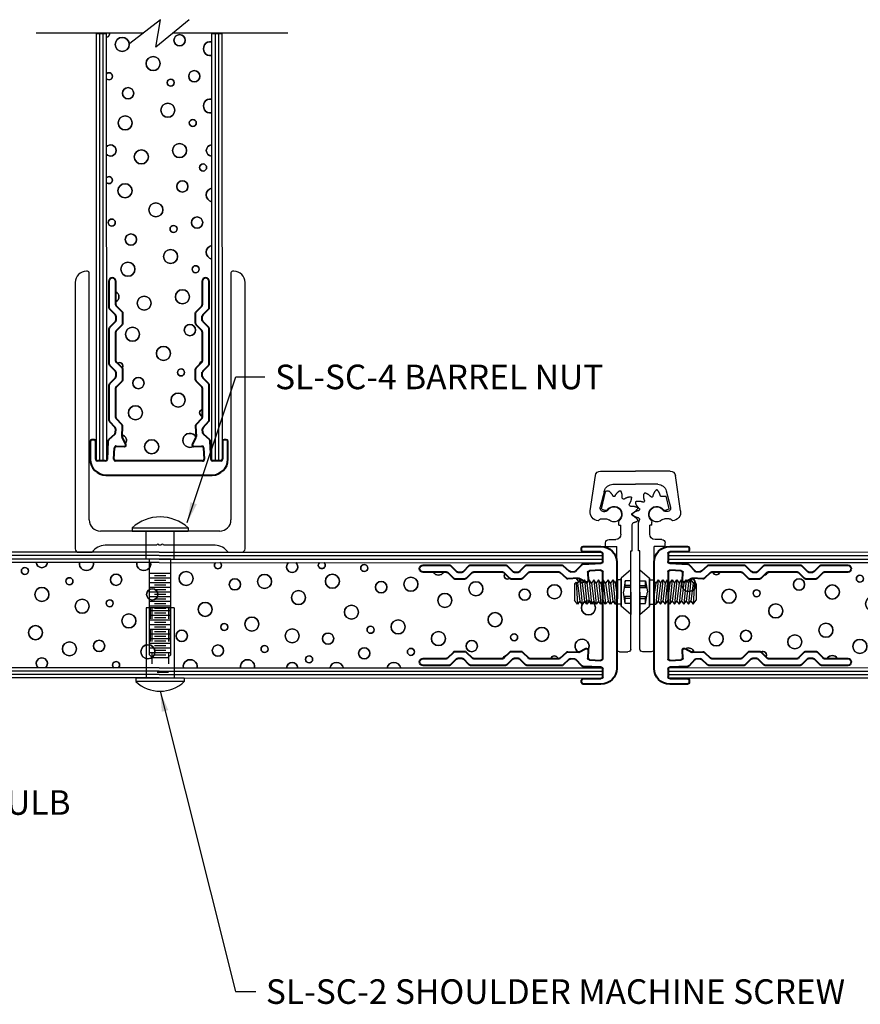
# Model space of a CAD drawing. Extents: x 335 to 437, y 122 to 188.
# Drawn here: x 394 to 401, y 134 to 143 of the extents above; entities that cross this region are included whole.
import ezdxf

# ---------------------------------------------------------------- set-up
doc = ezdxf.new("R2010")
doc.units = 0
doc.header["$MEASUREMENT"] = 0
doc.linetypes.add('DASHED', pattern=[0.2, 0.1, -0.1])
doc.layers.get('0').update_dxf_attribs({"linetype": 'CONTINUOUS'})
for name, color, linetype in [('0 [3]', 7, 'CONTINUOUS'), ('CK_LEVEL_1', 7, 'CONTINUOUS'), ('CK_LEVEL_1 [1]', 7, 'CONTINUOUS')]:
    doc.layers.add(name, color=color, linetype=linetype)
doc.layers.add('PROFILE', color=7, linetype='CONTINUOUS', lineweight=40)
doc.dimstyles.get("Standard").update_dxf_attribs({"dimtxt": 0.18, "dimasz": 0.18, "dimexe": 0.18, "dimexo": 0.0625, "dimgap": 0.09, "dimtad": 0, "dimtih": 1, "dimtoh": 1, "dimdec": 4, "dimzin": 0, "dimdsep": 46, "dimtxsty": 'Standard', "dimcen": 0.09, "dimadec": 0, "dimazin": 0, "dimtfac": 1, "dimtdec": 4, "dimtofl": 0, "dimtmove": 2, "dimatfit": 3, "dimfxl": 1, "dimtolj": 1, "dimtzin": 0, "dimarcsym": 0})

# ---------------------------------------------------------------- blocks, each defined once
blk = doc.blocks.new('TP STILE')
at = {"layer": 'PROFILE', "linetype": 'Continuous'}
for p, q in [((-1.1888, 1.1577), (-2.1338, 1.1577)), ((-2.2738, 1.0177), (-2.2738, 0.8597)), ((-2.2248, 0.8597), (-2.2248, 1.0177)), ((-2.2098, 1.0327), (-2.1398, 1.0327)), ((-2.1241, 1.0185), (-2.1164, 0.8563)), ((-2.0572, 0.9152), (-2.062, 1.017)), ((-2.0478, 1.0327), (-1.2748, 1.0327)), ((-1.2605, 1.017), (-1.2654, 0.9152)), ((-1.2062, 0.8563), (-1.1985, 1.0185)), ((-1.1828, 1.0327), (-1.1128, 1.0327)), ((-1.0978, 1.0177), (-1.0978, 0.8597)), ((-1.0488, 0.8597), (-1.0488, 1.0177)), ((-1.9715, 0.9043), (-2.0415, 0.9009)), ((-1.9886, 0.822), (-1.9575, 0.8824)), ((-1.3651, 0.8824), (-1.334, 0.822)), ((-1.2811, 0.9009), (-1.351, 0.9043)), ((-2.2588, 0.8447), (-2.2398, 0.8447)), ((-2.1115, 0.8459), (-2.0558, 0.7953)), ((-1.9859, 0.7236), (-1.9902, 0.8144)), ((-1.3323, 0.8144), (-1.3367, 0.7236)), ((-1.2668, 0.7953), (-1.2111, 0.8459)), ((-1.0828, 0.8447), (-1.0638, 0.8447)), ((-2.0529, 0.7355), (-2.1035, 0.6798)), ((-2.0509, 0.7849), (-2.049, 0.7463)), ((-2.0415, 0.6558), (-1.9898, 0.7128)), ((-1.3328, 0.7128), (-1.281, 0.6558)), ((-1.2735, 0.7463), (-1.2717, 0.7849)), ((-1.219, 0.6798), (-1.2696, 0.7355)), ((-2.1074, 0.6697), (-2.1074, 0.3572)), ((-2.0454, 0.3829), (-2.0454, 0.6457)), ((-1.2772, 0.6457), (-1.2772, 0.3829)), ((-1.2152, 0.3572), (-1.2152, 0.6697)), ((-1.9878, 0.319), (-2.041, 0.3723)), ((-1.2815, 0.3723), (-1.3348, 0.319)), ((-2.103, 0.3466), (-2.0498, 0.2934)), ((-2.0454, 0.2828), (-2.0454, 0.2441)), ((-1.9834, 0.2184), (-1.9834, 0.3084)), ((-1.3392, 0.3084), (-1.3392, 0.2184)), ((-1.2772, 0.2441), (-1.2772, 0.2828)), ((-1.2728, 0.2934), (-1.2195, 0.3466)), ((-2.0498, 0.2335), (-2.103, 0.1803)), ((-2.041, 0.1546), (-1.9878, 0.2078)), ((-1.3348, 0.2078), (-1.2815, 0.1546)), ((-1.2195, 0.1803), (-1.2728, 0.2335)), ((-2.1074, 0.1697), (-2.1074, -0.1428)), ((-2.0454, -0.1171), (-2.0454, 0.144)), ((-1.2772, 0.144), (-1.2772, -0.1171)), ((-1.2152, -0.1428), (-1.2152, 0.1697)), ((-2.103, -0.1534), (-2.0498, -0.2066)), ((-1.9878, -0.181), (-2.041, -0.1277)), ((-1.2815, -0.1277), (-1.3348, -0.181)), ((-1.2728, -0.2066), (-1.2195, -0.1534)), ((-2.0454, -0.2172), (-2.0454, -0.2559)), ((-1.9834, -0.2816), (-1.9834, -0.1916)), ((-1.3392, -0.1916), (-1.3392, -0.2816)), ((-1.2772, -0.2559), (-1.2772, -0.2172)), ((-2.1074, -0.3303), (-2.1074, -0.5645)), ((-2.0498, -0.2665), (-2.103, -0.3197)), ((-2.041, -0.3454), (-1.9878, -0.2922)), ((-1.3348, -0.2922), (-1.2815, -0.3454)), ((-1.2195, -0.3197), (-1.2728, -0.2665)), ((-1.2152, -0.5644), (-1.2152, -0.3303)), ((-2.0454, -0.5645), (-2.0454, -0.356)), ((-1.2772, -0.356), (-1.2772, -0.5644))]:
    blk.add_line(p, q, dxfattribs=at)
for centre, radius, start, end in [((-2.1338, 1.0177), 0.14, 90, 180), ((-1.1888, 1.0177), 0.14, 0, 90), ((-2.2098, 1.0177), 0.015, 90, 180), ((-2.1391, 1.0178), 0.015, 2.75, 92.75), ((-2.0471, 1.0178), 0.015, 92.75, 182.75), ((-1.2755, 1.0178), 0.015, 357.25, 87.25), ((-1.1835, 1.0178), 0.015, 87.25, 177.25), ((-1.1128, 1.0177), 0.015, 0, 90), ((-2.0422, 0.9159), 0.015, 182.75, 272.75), ((-1.9708, 0.8893), 0.015, 332.75, 92.75), ((-1.3518, 0.8893), 0.015, 87.25, 207.25), ((-1.2804, 0.9159), 0.015, 267.25, 357.25), ((-2.2588, 0.8597), 0.015, 180, 270), ((-2.2398, 0.8597), 0.015, 270, 0), ((-2.1014, 0.857), 0.015, 182.75, 227.75), ((-2.0659, 0.7842), 0.015, 2.75, 47.75), ((-1.9753, 0.8151), 0.015, 152.75, 182.75), ((-1.3473, 0.8151), 0.015, 357.25, 27.25), ((-1.2567, 0.7842), 0.015, 132.25, 177.25), ((-1.2212, 0.857), 0.015, 312.25, 357.25), ((-1.0828, 0.8597), 0.015, 180, 270), ((-1.0638, 0.8597), 0.015, 270, 360), ((-2.064, 0.7456), 0.015, 317.75, 2.75), ((-2.0009, 0.7229), 0.015, 317.75, 2.75), ((-1.3217, 0.7229), 0.015, 177.25, 222.25), ((-1.2585, 0.7456), 0.015, 177.25, 222.25), ((-2.0924, 0.6697), 0.015, 137.75, 180.00022), ((-2.0304, 0.6457), 0.015, 137.75, 180), ((-1.2922, 0.6457), 0.015, 360, 42.25), ((-1.2302, 0.6697), 0.015, 359.99978, 42.25), ((-2.0924, 0.3572), 0.015, 180.00022, 225), ((-2.0304, 0.3829), 0.015, 180, 225), ((-1.2922, 0.3829), 0.015, 315, 0), ((-1.2302, 0.3572), 0.015, 315, 359.99978), ((-2.0604, 0.2828), 0.015, 360, 45), ((-1.9984, 0.3084), 0.015, 0, 45), ((-1.3242, 0.3084), 0.015, 135, 180), ((-1.2622, 0.2828), 0.015, 135, 180), ((-2.0924, 0.1697), 0.015, 135, 180), ((-2.0604, 0.2441), 0.015, 315, 360), ((-1.9984, 0.2184), 0.015, 315, 360), ((-1.3242, 0.2184), 0.015, 180, 225), ((-1.2622, 0.2441), 0.015, 180, 225), ((-1.2302, 0.1697), 0.015, 0, 45), ((-2.0304, 0.144), 0.015, 135, 180), ((-1.2922, 0.144), 0.015, 360, 45), ((-2.0924, -0.1428), 0.015, 180, 225), ((-2.0304, -0.1171), 0.015, 180, 225), ((-1.2922, -0.1171), 0.015, 315, 0), ((-1.2302, -0.1428), 0.015, 315, 0), ((-2.0604, -0.2172), 0.015, 360, 45), ((-2.0604, -0.2559), 0.015, 315, 0), ((-1.9984, -0.1916), 0.015, 360, 45), ((-1.3242, -0.1916), 0.015, 135, 180), ((-1.2622, -0.2172), 0.015, 135, 180), ((-1.2622, -0.2559), 0.015, 180, 225), ((-2.0924, -0.3303), 0.015, 135, 180), ((-2.0304, -0.356), 0.015, 135, 180), ((-1.9984, -0.2816), 0.015, 315, 360), ((-1.3242, -0.2816), 0.015, 180, 225), ((-1.2922, -0.356), 0.015, 0, 45), ((-1.2302, -0.3303), 0.015, 0, 45), ((-2.0764, -0.5645), 0.031, 180, 360), ((-1.2462, -0.5644), 0.031, 180, 360)]:
    blk.add_arc(centre, radius, start, end, dxfattribs=at)
blk = doc.blocks.new('TP FRP SHEET')
at = {"layer": 'CK_LEVEL_1', "color": 15, "linetype": 'Continuous'}
for p, q in [((-0.4878, 4.0076), (-0.4878, 0.2072)), ((-0.4878, 4.0076), (-0.3978, 4.0076)), ((-0.4578, 4.0076), (-0.4578, 0.2072)), ((-0.4278, 4.0076), (-0.4278, 0.2072)), ((-0.3978, 4.0076), (-0.3948, 0.2072)), ((-0.4878, 0.2072), (-0.3948, 0.2072))]:
    blk.add_line(p, q, dxfattribs=at)
blk = doc.blocks.new('TP STILE COMPLETE')
at = {"layer": 'CK_LEVEL_1', "color": 4, "linetype": 'Continuous'}
for p, q in [((-4.8389, 3.0464), (-4.8389, 2.089)), ((-4.956, 1.9382), (-4.7432, 2.2121)), ((-4.956, 1.6853), (-4.7128, 1.9803)), ((-4.7128, 1.9803), (-4.956, 1.9382)), ((-4.8389, 1.8274), (-4.8389, 0.8064))]:
    blk.add_line(p, q, dxfattribs=at)
at = {"layer": 'CK_LEVEL_1', "color": 5, "linetype": 'Continuous', "extrusion": (0, 0, -1)}
for centre, radius in [((3.1512, 2.3727), 0.0312), ((4.7357, 2.2798), 0.0625), ((4.0374, 2.2536), 0.0625), ((3.4344, 2.255), 0.0625), ((2.736, 2.2288), 0.0625), ((4.3016, 2.2275), 0.05), ((3.0003, 2.2026), 0.05), ((2.1571, 2.1883), 0.0625), ((1.4588, 2.1621), 0.0625), ((3.7354, 2.1098), 0.0625), ((2.434, 2.0849), 0.0625), ((1.723, 2.1359), 0.05), ((4.5659, 2.0051), 0.0625), ((3.2645, 1.9803), 0.0625), ((1.1568, 2.0182), 0.0625), ((4.1506, 1.8743), 0.0625), ((1.9872, 1.9136), 0.0625), ((4.396, 1.8482), 0.0312), ((3.0946, 1.8233), 0.0312), ((2.8493, 1.8495), 0.0625), ((1.572, 1.7828), 0.0625), ((4.7735, 1.7697), 0.05), ((3.792, 1.7697), 0.0625), ((3.4721, 1.7449), 0.05), ((2.4907, 1.7449), 0.0625), ((1.8174, 1.7566), 0.0312), ((4.4526, 1.6389), 0.05), ((4.0374, 1.652), 0.0312), ((2.1948, 1.6782), 0.05), ((3.641, 1.5604), 0.0312), ((3.1512, 1.6141), 0.05), ((2.736, 1.6271), 0.0312)]:
    blk.add_circle(centre, radius, dxfattribs=at)
at = {"layer": 'CK_LEVEL_1', "color": 5, "linetype": 'Continuous'}
for centre, radius in [((-3.1512, 2.3727), 0.0312), ((-4.7357, 2.2798), 0.0625), ((-4.0374, 2.2536), 0.0625), ((-3.4344, 2.255), 0.0625), ((-2.736, 2.2288), 0.0625), ((-4.3016, 2.2275), 0.05), ((-3.0003, 2.2026), 0.05), ((-2.1571, 2.1883), 0.0625), ((-1.4588, 2.1621), 0.0625), ((-3.7354, 2.1098), 0.0625), ((-2.434, 2.0849), 0.0625), ((-1.723, 2.1359), 0.05), ((-4.5659, 2.0051), 0.0625), ((-3.2645, 1.9803), 0.0625), ((-1.1568, 2.0182), 0.0625), ((-4.1506, 1.8743), 0.0625), ((-1.9872, 1.9136), 0.0625), ((-4.396, 1.8482), 0.0312), ((-3.0946, 1.8233), 0.0312), ((-2.8493, 1.8495), 0.0625), ((-1.572, 1.7828), 0.0625), ((-4.7735, 1.7697), 0.05), ((-3.792, 1.7697), 0.0625), ((-3.4721, 1.7449), 0.05), ((-2.4907, 1.7449), 0.0625), ((-1.8174, 1.7566), 0.0312), ((-4.4526, 1.6389), 0.05), ((-4.0374, 1.652), 0.0312), ((-2.1948, 1.6782), 0.05), ((-3.641, 1.5604), 0.0312), ((-3.1512, 1.6141), 0.05), ((-2.736, 1.6271), 0.0312)]:
    blk.add_circle(centre, radius, dxfattribs=at)
at = {"layer": 'CK_LEVEL_1', "color": 5, "linetype": 'Continuous', "extrusion": (0, 0, -1)}
for centre, radius, start, end in [((4.8301, 2.4237), 0.0312, 181.29401, 286.31474), ((4.4526, 2.3975), 0.0312, 126.36619, 53.72422), ((3.792, 2.3844), 0.05, 131.04102, 49.0494), ((3.5287, 2.3988), 0.0312, 132.24915, 47.84127), ((2.4907, 2.3596), 0.05, 207.57467, 332.42533), ((1.874, 2.306), 0.0312, 235.64814, 34.35186), ((1.2134, 2.2929), 0.05, 236.41418, 345.799), ((1.2134, 1.6782), 0.0625, 299.49962, 209.84178), ((1.874, 1.5474), 0.05, 24.60147, 77.77602), ((1.4588, 1.5604), 0.0312, 14.33187, 165.66813), ((4.698, 1.495), 0.0625, 350.39421, 189.60579), ((4.1884, 1.495), 0.0625, 350.39421, 189.60579), ((3.792, 1.482), 0.05, 3.03852, 176.96148), ((3.3966, 1.4702), 0.0625, 13.34631, 166.65369), ((2.887, 1.4702), 0.0625, 13.34631, 166.65369)]:
    blk.add_arc(centre, radius, start, end, dxfattribs=at)
at = {"layer": 'CK_LEVEL_1', "color": 5, "linetype": 'Continuous'}
for centre, radius, start, end in [((-4.8301, 2.4237), 0.0312, 253.68526, 358.70599), ((-4.4526, 2.3975), 0.0312, 126.27578, 53.63381), ((-3.792, 2.3844), 0.05, 130.9506, 48.95898), ((-3.5287, 2.3988), 0.0312, 132.15873, 47.75085), ((-2.4907, 2.3596), 0.05, 207.57467, 332.42533), ((-1.874, 2.306), 0.0312, 145.64814, 304.35186), ((-1.2134, 2.2929), 0.05, 194.201, 303.58582), ((-1.2134, 1.6782), 0.0625, 330.15822, 240.50038), ((-1.874, 1.5474), 0.05, 102.22398, 155.39853), ((-1.4588, 1.5604), 0.0312, 14.33187, 165.66813), ((-4.698, 1.495), 0.0625, 350.39421, 189.60579), ((-4.1884, 1.495), 0.0625, 350.39421, 189.60579), ((-3.792, 1.482), 0.05, 3.03852, 176.96148), ((-3.3966, 1.4702), 0.0625, 13.34631, 166.65369), ((-2.887, 1.4702), 0.0625, 13.34631, 166.65369)]:
    blk.add_arc(centre, radius, start, end, dxfattribs=at)
at = {"color": 10, "linetype": 'Continuous', "xscale": -1}
for name, p, rotation in [('TP STILE', (-2.0629, 3.6136), 270), ('TP FRP SHEET', (-0.8268, 2.0252), 90), ('TP FRP SHEET', (-0.8268, 0.9968), 90)]:
    blk.add_blockref(name, p, dxfattribs=dict(at, rotation=rotation))
blk = doc.blocks.new('SL-SC-97')
at = {"color": 5}
for p, q in [((-0.6665, 0.4234), (-0.6665, 0.6214)), ((-0.6665, 0.6214), (-0.5815, 0.5475)), ((-0.6665, 0.4234), (-0.6665, 0.2254)), ((-0.6665, 0.2254), (-0.5815, 0.2993))]:
    blk.add_line(p, q, dxfattribs=at)
at = {"layer": '0 [3]', "color": 5, "linetype": 'Continuous'}
for p, q in [((-0.5815, 0.5314), (-0.5266, 0.5314)), ((-0.5058, 0.3154), (-0.5266, 0.5314)), ((-0.5058, 0.5036), (-0.5266, 0.5314)), ((-0.5058, 0.5036), (-0.4849, 0.5314)), ((-0.4641, 0.3154), (-0.4849, 0.5314)), ((-0.4849, 0.5314), (-0.4641, 0.5036)), ((-0.4641, 0.5036), (-0.4432, 0.5314)), ((-0.4224, 0.3154), (-0.4432, 0.5314)), ((-0.4432, 0.5314), (-0.4224, 0.5036)), ((-0.4224, 0.5036), (-0.4015, 0.5314)), ((-0.3807, 0.3154), (-0.4015, 0.5314)), ((-0.4015, 0.5314), (-0.3807, 0.5036)), ((-0.3807, 0.5036), (-0.3598, 0.5314)), ((-0.339, 0.3154), (-0.3598, 0.5314)), ((-0.3598, 0.5314), (-0.339, 0.5036)), ((-0.339, 0.5036), (-0.3181, 0.5314)), ((-0.2973, 0.3154), (-0.3181, 0.5314)), ((-0.3181, 0.5314), (-0.2973, 0.5036)), ((-0.2973, 0.5036), (-0.2764, 0.5314)), ((-0.2556, 0.3154), (-0.2764, 0.5314)), ((-0.2764, 0.5314), (-0.2556, 0.5036)), ((-0.2556, 0.5036), (-0.2347, 0.5314)), ((-0.2139, 0.3154), (-0.2347, 0.5314)), ((-0.2347, 0.5314), (-0.2139, 0.5036)), ((-0.2139, 0.5036), (-0.193, 0.5314)), ((-0.1812, 0.3353), (-0.193, 0.5314)), ((-0.193, 0.5314), (-0.1665, 0.496)), ((-0.5475, 0.3154), (-0.5475, 0.4827)), ((-0.5266, 0.3432), (-0.5475, 0.4827)), ((-0.4849, 0.3432), (-0.5058, 0.5036)), ((-0.4432, 0.3432), (-0.4641, 0.5036)), ((-0.4015, 0.3432), (-0.4224, 0.5036)), ((-0.3598, 0.3432), (-0.3807, 0.5036)), ((-0.3181, 0.3432), (-0.339, 0.5036)), ((-0.2764, 0.3432), (-0.2973, 0.5036)), ((-0.2347, 0.3432), (-0.2556, 0.5036)), ((-0.193, 0.3432), (-0.2139, 0.5036)), ((-0.1665, 0.35), (-0.1665, 0.496)), ((-0.5815, 0.3154), (-0.5475, 0.3154)), ((-0.5266, 0.3432), (-0.5475, 0.3154)), ((-0.5058, 0.3154), (-0.5266, 0.3432)), ((-0.5058, 0.3154), (-0.4849, 0.3432)), ((-0.4849, 0.3432), (-0.4641, 0.3154)), ((-0.4641, 0.3154), (-0.4432, 0.3432)), ((-0.4432, 0.3432), (-0.4224, 0.3154)), ((-0.4224, 0.3154), (-0.4015, 0.3432)), ((-0.4015, 0.3432), (-0.3807, 0.3154)), ((-0.3807, 0.3154), (-0.3598, 0.3432)), ((-0.3598, 0.3432), (-0.339, 0.3154)), ((-0.339, 0.3154), (-0.3181, 0.3432)), ((-0.3181, 0.3432), (-0.2973, 0.3154)), ((-0.2973, 0.3154), (-0.2764, 0.3432)), ((-0.2764, 0.3432), (-0.2556, 0.3154)), ((-0.2556, 0.3154), (-0.2347, 0.3432)), ((-0.2347, 0.3432), (-0.2139, 0.3154)), ((-0.2139, 0.3154), (-0.1901, 0.3471)), ((-0.1812, 0.3353), (-0.1901, 0.3471)), ((-0.1665, 0.35), (-0.1812, 0.3353))]:
    blk.add_line(p, q, dxfattribs=at)
at = {"layer": 'CK_LEVEL_1 [1]', "color": 5, "linetype": 'Continuous'}
for p, q in [((-0.6665, 0.6214), (-0.6665, 0.2254)), ((-0.5815, 0.2993), (-0.5815, 0.5475)), ((-0.5815, 0.5475), (-0.5815, 0.2993))]:
    blk.add_line(p, q, dxfattribs=at)
at = {"layer": 'CK_LEVEL_1 [1]', "color": 5, "linetype": 'DASHED'}
for p, q in [((-0.6665, 0.5234), (-0.6165, 0.5234)), ((-0.6665, 0.4809), (-0.6165, 0.4809)), ((-0.6665, 0.4788), (-0.6165, 0.4788)), ((-0.6665, 0.4634), (-0.6069, 0.4634)), ((-0.6165, 0.5234), (-0.6165, 0.4634)), ((-0.6165, 0.5234), (-0.6005, 0.4234)), ((-0.6665, 0.3834), (-0.6069, 0.3834)), ((-0.6665, 0.368), (-0.6165, 0.368)), ((-0.6665, 0.3659), (-0.6165, 0.3659)), ((-0.6165, 0.3234), (-0.6005, 0.4234)), ((-0.6165, 0.3834), (-0.6165, 0.3234)), ((-0.6665, 0.3234), (-0.6165, 0.3234))]:
    blk.add_line(p, q, dxfattribs=at)
blk = doc.blocks.new('TP HINGE')
at = {"layer": 'CK_LEVEL_1', "color": 15, "linetype": 'Continuous'}
for p, q in [((-1.8794, 2.6398), (-1.8794, 1.7273)), ((-1.8544, 2.6648), (-1.7794, 2.6648)), ((-1.7544, 2.6402), (-1.7544, 1.7673)), ((-1.7544, 1.7673), (-1.7414, 1.7673)), ((-1.7414, 1.7673), (-1.7414, 1.5324)), ((-1.9784, 1.7273), (-1.9784, 1.6963)), ((-1.9784, 1.7273), (-1.8794, 1.7273)), ((-1.9474, 1.6653), (-1.8883, 1.6653)), ((-1.8414, 1.6184), (-1.8414, 1.5393)), ((-1.8604, 1.5393), (-1.8604, 1.5116)), ((-1.8604, 1.5393), (-1.8414, 1.5393)), ((-2.0154, 1.3923), (-1.9812, 1.407)), ((-2.0154, 1.3923), (-1.9792, 1.2423))]:
    blk.add_line(p, q, dxfattribs=at)
at = {"layer": 'CK_LEVEL_1', "color": 4, "linetype": 'Continuous'}
for p, q in [((-1.6724, 2.6398), (-1.6724, 1.7673)), ((-1.5723, 2.6648), (-1.6474, 2.6648)), ((-1.5474, 2.6398), (-1.5474, 1.7273)), ((-1.6854, 1.7673), (-1.6854, 1.526)), ((-1.6724, 1.7673), (-1.6854, 1.7673)), ((-1.4484, 1.7273), (-1.5474, 1.7273)), ((-1.4794, 1.6653), (-1.5385, 1.6653)), ((-1.4484, 1.7273), (-1.4484, 1.6963)), ((-1.5854, 1.6184), (-1.5854, 1.5393)), ((-1.5664, 1.5393), (-1.5854, 1.5393)), ((-1.5664, 1.5393), (-1.5664, 1.5116)), ((-1.4114, 1.3923), (-1.4455, 1.4071)), ((-1.4114, 1.3923), (-1.4407, 1.2804)), ((-1.4904, 1.2804), (-1.4407, 1.2804))]:
    blk.add_line(p, q, dxfattribs=at)
at = {"layer": 'CK_LEVEL_1', "color": 121, "linetype": 'Continuous'}
for p, q in [((-2.1153, 1.4109), (-2.0692, 1.0964)), ((-2.0154, 1.4813), (-1.9717, 1.4813)), ((-1.996, 1.4173), (-1.9852, 1.4173)), ((-1.4114, 1.4813), (-1.455, 1.4813)), ((-1.4307, 1.4173), (-1.4415, 1.4173)), ((-1.3115, 1.4109), (-1.3575, 1.0964)), ((-1.9885, 1.2328), (-2.0262, 1.3782)), ((-1.4382, 1.2328), (-1.4005, 1.3783)), ((-1.9129, 1.1743), (-1.7134, 1.1743)), ((-1.5138, 1.1743), (-1.7134, 1.1743)), ((-2.0229, 1.0563), (-1.7134, 1.0563)), ((-1.4039, 1.0563), (-1.7134, 1.0563))]:
    blk.add_line(p, q, dxfattribs=at)
at = {"layer": 'CK_LEVEL_1', "color": 15, "linetype": 'Continuous'}
for points in [[(-1.7255, 1.5128), (-1.7228, 1.5122), (-1.72, 1.5114), (-1.7173, 1.5106), (-1.7146, 1.5098), (-1.7119, 1.5089), (-1.7092, 1.5079), (-1.7066, 1.5069), (-1.7039, 1.5059), (-1.7012, 1.5049)], [(-1.6965, 1.4873), (-1.6959, 1.4886), (-1.6952, 1.4898), (-1.6946, 1.491), (-1.6941, 1.4922), (-1.6937, 1.4933), (-1.6933, 1.4945), (-1.6931, 1.4956), (-1.6931, 1.4966), (-1.6933, 1.4976), (-1.6936, 1.4986), (-1.6942, 1.4995), (-1.6949, 1.5003), (-1.6957, 1.5011), (-1.6967, 1.5019), (-1.6978, 1.5027), (-1.6989, 1.5034), (-1.7, 1.5041), (-1.7012, 1.5049)], [(-1.74, 1.4508), (-1.737, 1.4525), (-1.7341, 1.4542), (-1.7311, 1.4559), (-1.7282, 1.4577), (-1.7254, 1.4595), (-1.7226, 1.4613), (-1.7198, 1.4633), (-1.7172, 1.4653), (-1.7146, 1.4675), (-1.7124, 1.4694), (-1.7103, 1.4715), (-1.7082, 1.4736), (-1.7062, 1.4758), (-1.7042, 1.4781), (-1.7023, 1.4804), (-1.7003, 1.4827), (-1.6984, 1.485), (-1.6965, 1.4873)], [(-1.74, 1.4318), (-1.737, 1.4301), (-1.7341, 1.4284), (-1.7311, 1.4267), (-1.7282, 1.425), (-1.7254, 1.4232), (-1.7226, 1.4213), (-1.7198, 1.4193), (-1.7172, 1.4173), (-1.7146, 1.4152), (-1.7124, 1.4132), (-1.7103, 1.4111), (-1.7082, 1.409), (-1.7062, 1.4068), (-1.7042, 1.4046), (-1.7023, 1.4023), (-1.7003, 1.4), (-1.6984, 1.3976), (-1.6965, 1.3953)], [(-1.7666, 1.3514), (-1.7649, 1.3484), (-1.7632, 1.3455), (-1.7615, 1.3426), (-1.7599, 1.3396), (-1.7583, 1.3366), (-1.7568, 1.3336), (-1.7554, 1.3305), (-1.7541, 1.3274), (-1.753, 1.3243), (-1.7521, 1.3215), (-1.7512, 1.3186), (-1.7505, 1.3157), (-1.7499, 1.3128), (-1.7493, 1.3099), (-1.7487, 1.3069), (-1.7482, 1.304), (-1.7477, 1.301), (-1.7473, 1.298)], [(-1.7571, 1.3678), (-1.7537, 1.3678), (-1.7503, 1.3678), (-1.7469, 1.3678), (-1.7435, 1.3679), (-1.7401, 1.368), (-1.7368, 1.3683), (-1.7334, 1.3686), (-1.7301, 1.369), (-1.7268, 1.3696), (-1.7239, 1.3702), (-1.7211, 1.3709), (-1.7182, 1.3717), (-1.7153, 1.3726), (-1.7125, 1.3736), (-1.7097, 1.3746), (-1.7069, 1.3756), (-1.704, 1.3767), (-1.7012, 1.3778)], [(-1.7012, 1.3778), (-1.7, 1.3785), (-1.6989, 1.3792), (-1.6978, 1.38), (-1.6967, 1.3807), (-1.6957, 1.3815), (-1.6949, 1.3823), (-1.6942, 1.3832), (-1.6936, 1.3841), (-1.6933, 1.385), (-1.6931, 1.386), (-1.6931, 1.3871), (-1.6933, 1.3882), (-1.6937, 1.3893), (-1.6941, 1.3905), (-1.6946, 1.3916), (-1.6952, 1.3928), (-1.6959, 1.3941), (-1.6965, 1.3953)], [(-1.9129, 1.2779), (-1.9146, 1.2749), (-1.9163, 1.272), (-1.918, 1.2691), (-1.9197, 1.2662), (-1.9215, 1.2633), (-1.9234, 1.2605), (-1.9254, 1.2578), (-1.9274, 1.2551), (-1.9295, 1.2526), (-1.9315, 1.2504), (-1.9336, 1.2482), (-1.9357, 1.2461), (-1.9379, 1.2441), (-1.9401, 1.2421), (-1.9424, 1.2402), (-1.9447, 1.2383), (-1.9471, 1.2364), (-1.9494, 1.2345)], [(-1.8939, 1.2779), (-1.8922, 1.2749), (-1.8905, 1.272), (-1.8888, 1.2691), (-1.887, 1.2662), (-1.8852, 1.2633), (-1.8833, 1.2605), (-1.8814, 1.2578), (-1.8794, 1.2551), (-1.8772, 1.2526), (-1.8752, 1.2504), (-1.8732, 1.2482), (-1.871, 1.2461), (-1.8689, 1.2441), (-1.8666, 1.2421), (-1.8643, 1.2402), (-1.862, 1.2383), (-1.8597, 1.2364), (-1.8573, 1.2345)], [(-1.8573, 1.2345), (-1.8561, 1.2338), (-1.8549, 1.2332), (-1.8537, 1.2326), (-1.8525, 1.232), (-1.8514, 1.2316), (-1.8502, 1.2313), (-1.8491, 1.2311), (-1.8481, 1.2311), (-1.8471, 1.2312), (-1.8461, 1.2316), (-1.8452, 1.2321), (-1.8444, 1.2328), (-1.8436, 1.2337), (-1.8428, 1.2346), (-1.842, 1.2357), (-1.8413, 1.2368), (-1.8405, 1.238), (-1.8398, 1.2392)], [(-1.8299, 1.2951), (-1.8299, 1.2916), (-1.8299, 1.2882), (-1.8299, 1.2848), (-1.83, 1.2815), (-1.8301, 1.2781), (-1.8303, 1.2747), (-1.8306, 1.2714), (-1.8311, 1.2681), (-1.8316, 1.2648), (-1.8323, 1.2619), (-1.833, 1.259), (-1.8338, 1.2561), (-1.8347, 1.2533), (-1.8356, 1.2504), (-1.8366, 1.2476), (-1.8377, 1.2448), (-1.8387, 1.242), (-1.8398, 1.2392)], [(-1.8134, 1.3046), (-1.8105, 1.3028), (-1.8076, 1.3011), (-1.8046, 1.2994), (-1.8016, 1.2978), (-1.7987, 1.2962), (-1.7956, 1.2948), (-1.7926, 1.2934), (-1.7895, 1.2921), (-1.7864, 1.2909), (-1.7835, 1.29), (-1.7807, 1.2892), (-1.7778, 1.2885), (-1.7749, 1.2878), (-1.772, 1.2872), (-1.769, 1.2867), (-1.766, 1.2862), (-1.7631, 1.2857), (-1.7601, 1.2852)], [(-1.7601, 1.2852), (-1.7587, 1.2852), (-1.7573, 1.2853), (-1.756, 1.2854), (-1.7547, 1.2855), (-1.7535, 1.2857), (-1.7523, 1.286), (-1.7513, 1.2864), (-1.7504, 1.2869), (-1.7496, 1.2875), (-1.7489, 1.2883), (-1.7484, 1.2892), (-1.748, 1.2903), (-1.7478, 1.2914), (-1.7476, 1.2926), (-1.7474, 1.2939), (-1.7473, 1.2953), (-1.7473, 1.2966), (-1.7473, 1.298)]]:
    blk.add_lwpolyline(points, dxfattribs=at)
at = {"layer": 'CK_LEVEL_1', "color": 4, "linetype": 'Continuous'}
for points in [[(-1.7351, 1.4322), (-1.736, 1.4333), (-1.737, 1.4343), (-1.7379, 1.4353), (-1.7387, 1.4363), (-1.7394, 1.4373), (-1.74, 1.4383), (-1.7405, 1.4393), (-1.7408, 1.4403), (-1.7409, 1.4413), (-1.7408, 1.4423), (-1.7405, 1.4433), (-1.74, 1.4443), (-1.7394, 1.4453), (-1.7387, 1.4464), (-1.7379, 1.4474), (-1.737, 1.4484), (-1.736, 1.4494), (-1.7351, 1.4504)], [(-1.6837, 1.4744), (-1.687, 1.4736), (-1.6903, 1.4727), (-1.6935, 1.4718), (-1.6968, 1.4709), (-1.7, 1.4698), (-1.7032, 1.4688), (-1.7063, 1.4676), (-1.7094, 1.4663), (-1.7125, 1.4649), (-1.7151, 1.4636), (-1.7177, 1.4621), (-1.7203, 1.4606), (-1.7228, 1.459), (-1.7253, 1.4574), (-1.7278, 1.4557), (-1.7302, 1.4539), (-1.7326, 1.4522), (-1.7351, 1.4504)], [(-1.6837, 1.4082), (-1.687, 1.4091), (-1.6903, 1.4099), (-1.6935, 1.4108), (-1.6968, 1.4118), (-1.7, 1.4128), (-1.7032, 1.4139), (-1.7063, 1.415), (-1.7094, 1.4163), (-1.7125, 1.4177), (-1.7151, 1.4191), (-1.7177, 1.4205), (-1.7203, 1.422), (-1.7228, 1.4236), (-1.7253, 1.4253), (-1.7278, 1.427), (-1.7302, 1.4287), (-1.7326, 1.4305), (-1.7351, 1.4322)], [(-1.7022, 1.3276), (-1.7035, 1.328), (-1.7048, 1.3284), (-1.7061, 1.3288), (-1.7073, 1.3293), (-1.7085, 1.3298), (-1.7095, 1.3304), (-1.7104, 1.331), (-1.7111, 1.3317), (-1.7117, 1.3326), (-1.7122, 1.3335), (-1.7124, 1.3345), (-1.7125, 1.3356), (-1.7125, 1.3368), (-1.7124, 1.338), (-1.7122, 1.3393), (-1.7119, 1.3406), (-1.7116, 1.342), (-1.7113, 1.3433)], [(-1.6788, 1.3898), (-1.6812, 1.3875), (-1.6836, 1.3851), (-1.686, 1.3826), (-1.6883, 1.3802), (-1.6906, 1.3777), (-1.6928, 1.3752), (-1.695, 1.3726), (-1.697, 1.3699), (-1.6989, 1.3672), (-1.7006, 1.3647), (-1.7021, 1.3622), (-1.7035, 1.3596), (-1.7049, 1.3569), (-1.7062, 1.3543), (-1.7075, 1.3515), (-1.7088, 1.3488), (-1.71, 1.3461), (-1.7113, 1.3433)], [(-1.6456, 1.3325), (-1.6489, 1.3316), (-1.6522, 1.3307), (-1.6555, 1.3298), (-1.6588, 1.329), (-1.6621, 1.3283), (-1.6654, 1.3276), (-1.6687, 1.3271), (-1.672, 1.3266), (-1.6753, 1.3263), (-1.6783, 1.3262), (-1.6813, 1.3261), (-1.6842, 1.3262), (-1.6872, 1.3263), (-1.6902, 1.3265), (-1.6932, 1.3267), (-1.6962, 1.327), (-1.6992, 1.3273), (-1.7022, 1.3276)], [(-1.6322, 1.3191), (-1.6331, 1.3158), (-1.634, 1.3125), (-1.6349, 1.3092), (-1.6357, 1.3059), (-1.6364, 1.3026), (-1.6371, 1.2993), (-1.6376, 1.296), (-1.6381, 1.2927), (-1.6384, 1.2894), (-1.6385, 1.2864), (-1.6386, 1.2834), (-1.6385, 1.2805), (-1.6384, 1.2775), (-1.6382, 1.2745), (-1.638, 1.2715), (-1.6377, 1.2685), (-1.6374, 1.2655), (-1.6371, 1.2625)], [(-1.6214, 1.2534), (-1.6227, 1.2531), (-1.6241, 1.2528), (-1.6254, 1.2525), (-1.6267, 1.2523), (-1.6279, 1.2522), (-1.6291, 1.2522), (-1.6302, 1.2523), (-1.6312, 1.2525), (-1.6321, 1.253), (-1.6329, 1.2535), (-1.6337, 1.2543), (-1.6343, 1.2552), (-1.6349, 1.2562), (-1.6354, 1.2574), (-1.6359, 1.2586), (-1.6363, 1.2599), (-1.6367, 1.2612), (-1.6371, 1.2625)], [(-1.5748, 1.2859), (-1.5772, 1.2835), (-1.5796, 1.2811), (-1.5821, 1.2787), (-1.5845, 1.2764), (-1.587, 1.2741), (-1.5895, 1.2719), (-1.5921, 1.2697), (-1.5948, 1.2677), (-1.5975, 1.2658), (-1.6, 1.2641), (-1.6025, 1.2626), (-1.6051, 1.2612), (-1.6078, 1.2598), (-1.6104, 1.2584), (-1.6131, 1.2572), (-1.6159, 1.2559), (-1.6186, 1.2547), (-1.6214, 1.2534)], [(-1.5565, 1.281), (-1.5556, 1.2777), (-1.5548, 1.2744), (-1.5539, 1.2712), (-1.5529, 1.2679), (-1.5519, 1.2647), (-1.5508, 1.2615), (-1.5497, 1.2584), (-1.5484, 1.2553), (-1.547, 1.2522), (-1.5456, 1.2496), (-1.5442, 1.247), (-1.5427, 1.2444), (-1.5411, 1.2419), (-1.5394, 1.2394), (-1.5377, 1.2369), (-1.536, 1.2345), (-1.5342, 1.232), (-1.5324, 1.2296)], [(-1.5143, 1.2296), (-1.5153, 1.2286), (-1.5163, 1.2277), (-1.5173, 1.2268), (-1.5183, 1.226), (-1.5193, 1.2253), (-1.5204, 1.2247), (-1.5214, 1.2242), (-1.5224, 1.2239), (-1.5234, 1.2238), (-1.5244, 1.2239), (-1.5254, 1.2242), (-1.5264, 1.2247), (-1.5274, 1.2253), (-1.5284, 1.226), (-1.5294, 1.2268), (-1.5304, 1.2277), (-1.5314, 1.2286), (-1.5324, 1.2296)], [(-1.4904, 1.2804), (-1.4913, 1.2771), (-1.4921, 1.2739), (-1.493, 1.2707), (-1.4939, 1.2675), (-1.4949, 1.2644), (-1.496, 1.2613), (-1.4972, 1.2582), (-1.4984, 1.2552), (-1.4998, 1.2522), (-1.5011, 1.2496), (-1.5026, 1.247), (-1.5041, 1.2444), (-1.5057, 1.2419), (-1.5073, 1.2394), (-1.509, 1.2369), (-1.5108, 1.2345), (-1.5125, 1.232), (-1.5143, 1.2296)]]:
    blk.add_lwpolyline(points, dxfattribs=at)
at = {"layer": 'CK_LEVEL_1', "color": 15, "linetype": 'Continuous'}
for centre, radius, start, end in [((-1.8544, 2.6398), 0.025, 89.99999, 179.99999), ((-1.7794, 2.6398), 0.025, 360, 90), ((-1.9474, 1.6963), 0.031, 180, 270), ((-1.8883, 1.6184), 0.0469, 360, 90), ((-1.9034, 1.4413), 0.071, 214.22142, 43.43445), ((-1.8291, 1.5116), 0.0312, 179.99999, 223.43445), ((-1.7214, 1.5324), 0.02, 180, 258.05808), ((-1.975, 1.3926), 0.0156, 34.22144, 113.17), ((-1.7329, 1.4413), 0.012, 134.11544, 179.99997), ((-1.7329, 1.4413), 0.012, 179.99995, 225.88456), ((-1.7377, 1.4463), 0.005, 116.38032, 134.11545), ((-1.7377, 1.4363), 0.005, 225.88457, 243.61961), ((-1.7557, 1.3561), 0.012, 149.99997, 195.88458), ((-1.7625, 1.3542), 0.005, 195.88459, 213.61963), ((-1.7557, 1.3561), 0.012, 104.11546, 149.99999), ((-1.7574, 1.3629), 0.005, 86.38036, 104.11549), ((-1.9599, 1.2553), 0.0233, 214.02628, 296.6392), ((-1.9084, 1.2757), 0.005, 135.88461, 153.61966), ((-1.9034, 1.2708), 0.012, 90, 135.88461), ((-1.9034, 1.2708), 0.012, 44.1155, 90.00003), ((-1.8984, 1.2757), 0.005, 26.38034, 44.11547), ((-1.8249, 1.2954), 0.005, 165.88459, 183.61964), ((-1.8181, 1.2937), 0.012, 119.99998, 165.88459), ((-1.8181, 1.2937), 0.012, 74.11547, 119.99999), ((-1.8162, 1.3004), 0.005, 56.38036, 74.11549)]:
    blk.add_arc(centre, radius, start, end, dxfattribs=at)
at = {"layer": 'CK_LEVEL_1', "color": 4, "linetype": 'Continuous'}
for centre, radius, start, end in [((-1.6474, 2.6398), 0.025, 89.99999, 179.99999), ((-1.5724, 2.6398), 0.025, 360, 90), ((-1.5385, 1.6184), 0.0469, 89.99999, 179.99999), ((-1.4794, 1.6963), 0.031, 270, 360), ((-1.6034, 1.5261), 0.082, 180.09139, 204.8762), ((-1.6881, 1.4854), 0.012, 344.99967, 30.88419), ((-1.5234, 1.4413), 0.071, 136.56551, 325.87908), ((-1.5976, 1.5116), 0.0312, 316.56553, 360), ((-1.6847, 1.4793), 0.005, 281.38019, 299.11524), ((-1.6847, 1.4033), 0.005, 60.88474, 78.61987), ((-1.6881, 1.4854), 0.012, 298.84045, 345.11694), ((-1.6881, 1.4854), 0.012, 299.11511, 344.99973), ((-1.6881, 1.3972), 0.012, 14.99977, 60.8843), ((-1.4517, 1.3927), 0.0156, 66.59968, 145.8788), ((-1.6821, 1.3936), 0.005, 311.38039, 329.11543), ((-1.6881, 1.3972), 0.012, 329.1151, 14.99971), ((-1.644, 1.3278), 0.005, 90.8847, 108.61983), ((-1.6439, 1.3208), 0.012, 45.00004, 90.88456), ((-1.6439, 1.3208), 0.012, 359.1154, 45.00001), ((-1.6369, 1.3206), 0.005, 341.37973, 359.11477), ((-1.5711, 1.2826), 0.005, 120.88373, 138.61886), ((-1.5675, 1.2766), 0.012, 74.99967, 120.8842), ((-1.5675, 1.2766), 0.012, 29.11512, 74.99973), ((-1.5614, 1.28), 0.005, 11.38021, 29.11526)]:
    blk.add_arc(centre, radius, start, end, dxfattribs=at)
at = {"layer": 'CK_LEVEL_1', "color": 121, "linetype": 'Continuous'}
for centre, radius, start, end in [((-2.038, 1.4222), 0.0781, 94.43774, 188.32998), ((-2.0154, 1.5126), 0.0312, 203.54665, 269.95945), ((-1.9717, 1.5126), 0.0312, 269.99999, 313.81995), ((-1.9034, 1.4413), 0.0675, 214.02077, 133.81994), ((-1.5234, 1.4413), 0.0675, 46.18005, 325.97921), ((-1.455, 1.5126), 0.0312, 226.18004, 270), ((-1.4114, 1.5126), 0.0312, 270.04056, 336.45336), ((-1.3888, 1.4222), 0.0781, 351.66999, 85.56223), ((-1.996, 1.3861), 0.0312, 89.99999, 194.53445), ((-1.9852, 1.3861), 0.0312, 34.02079, 90), ((-1.4415, 1.3861), 0.0312, 90, 145.97921), ((-1.4308, 1.3861), 0.0312, 345.46554, 90), ((-1.9129, 1.2524), 0.0781, 194.53446, 270), ((-1.5138, 1.2524), 0.0781, 270, 345.46554), ((-2.0229, 1.1032), 0.0469, 188.33, 270), ((-1.4039, 1.1032), 0.0469, 270, 351.66999)]:
    blk.add_arc(centre, radius, start, end, dxfattribs=at)
at = {"layer": 'CK_LEVEL_1', "color": 15, "linetype": 'DASHED'}
blk.add_arc((-1.9814, 1.24), 0.01, 180.00001, 270, dxfattribs=at)
at = {"color": 10, "linetype": 'Continuous', "xscale": -1}
blk.add_blockref('SL-SC-97', (-2.4209, 1.7102), dxfattribs=at)
at = {"color": 10, "linetype": 'Continuous'}
blk.add_blockref('SL-SC-97', (-1.0059, 1.7102), dxfattribs=at)
blk = doc.blocks.new('8 PILASTER')
at = {"layer": 'CK_LEVEL_1', "color": 15, "linetype": 'Continuous'}
for p, q in [((4.3212, -1.5537), (0.5208, -1.5507)), ((4.3212, -1.5537), (8.263, -1.5537)), ((8.263, -1.5537), (8.263, -1.6467)), ((4.3212, -1.5837), (0.5208, -1.5837)), ((4.3212, -1.6137), (0.5208, -1.6137)), ((4.3212, -1.6437), (0.5208, -1.6437)), ((4.3212, -1.5837), (8.263, -1.5837)), ((4.3212, -1.6137), (8.263, -1.6137)), ((4.3212, -1.6437), (8.263, -1.6467)), ((4.3212, -2.5821), (0.5208, -2.5791)), ((4.3212, -2.6121), (0.5208, -2.6121)), ((4.3212, -2.5821), (8.263, -2.5821)), ((4.3212, -2.6121), (8.263, -2.612)), ((8.263, -2.5821), (8.263, -2.675)), ((4.3212, -2.6421), (0.5208, -2.6421)), ((4.3212, -2.6721), (0.5208, -2.6721)), ((4.3212, -2.642), (8.263, -2.642)), ((4.3212, -2.6721), (8.263, -2.675))]:
    blk.add_line(p, q, dxfattribs=at)
at = {"layer": 'CK_LEVEL_1', "color": 5, "linetype": 'Continuous', "extrusion": (0, 0, -1)}
for centre, radius in [((-6.1458, -1.694), 0.0312), ((-3.1279, -1.7195), 0.0312), ((-3.9394, -1.798), 0.05), ((-4.5613, -1.7869), 0.0625), ((-5.2596, -1.813), 0.0625), ((-5.8627, -1.8117), 0.0625), ((-3.5242, -1.811), 0.0312), ((-4.9954, -1.8392), 0.05), ((-6.2968, -1.864), 0.05), ((-6.561, -1.8379), 0.0625), ((-7.1399, -1.8784), 0.0625), ((-3.2789, -1.9288), 0.0625), ((-4.2603, -1.9288), 0.05), ((-5.5616, -1.9569), 0.0625), ((-6.863, -1.9817), 0.0625), ((-7.574, -1.9307), 0.05), ((-7.8382, -1.9046), 0.0625), ((-3.6375, -2.0334), 0.0625), ((-3.8828, -2.0072), 0.0312), ((-4.7312, -2.0615), 0.0625), ((-8.1402, -2.0484), 0.0625), ((-4.0527, -2.1642), 0.0625), ((-6.0325, -2.0864), 0.0625), ((-7.3098, -2.1531), 0.0625), ((-4.901, -2.2185), 0.0312), ((-5.1464, -2.1923), 0.0625), ((-6.4477, -2.2172), 0.0625), ((-3.2222, -2.2688), 0.0625), ((-4.5235, -2.297), 0.05), ((-5.505, -2.297), 0.0625), ((-5.8249, -2.3218), 0.05), ((-6.2024, -2.2433), 0.0312), ((-6.8063, -2.3218), 0.0625), ((-7.725, -2.2839), 0.0625), ((-3.5242, -2.4127), 0.0625), ((-3.7884, -2.3865), 0.05), ((-7.1022, -2.3885), 0.05), ((-7.4796, -2.31), 0.0312), ((-4.2225, -2.4389), 0.0625), ((-4.8444, -2.4277), 0.05), ((-5.2596, -2.4147), 0.0312), ((-6.1458, -2.4526), 0.05), ((-6.561, -2.4395), 0.0312), ((-5.656, -2.5062), 0.0312)]:
    blk.add_circle(centre, radius, dxfattribs=at)
at = {"layer": 'CK_LEVEL_1', "color": 5, "linetype": 'Continuous'}
for centre, radius in [((6.1458, -1.694), 0.0312), ((3.1279, -1.7195), 0.0312), ((3.9394, -1.798), 0.05), ((4.5613, -1.7869), 0.0625), ((5.2596, -1.813), 0.0625), ((5.8627, -1.8117), 0.0625), ((3.5242, -1.811), 0.0312), ((4.9954, -1.8392), 0.05), ((6.2968, -1.864), 0.05), ((6.561, -1.8379), 0.0625), ((7.1399, -1.8784), 0.0625), ((3.2789, -1.9288), 0.0625), ((4.2603, -1.9288), 0.05), ((5.5616, -1.9569), 0.0625), ((6.863, -1.9817), 0.0625), ((7.574, -1.9307), 0.05), ((7.8382, -1.9046), 0.0625), ((3.6375, -2.0334), 0.0625), ((3.8828, -2.0072), 0.0312), ((4.7312, -2.0615), 0.0625), ((8.1402, -2.0484), 0.0625), ((4.0527, -2.1642), 0.0625), ((6.0325, -2.0864), 0.0625), ((7.3098, -2.1531), 0.0625), ((4.901, -2.2185), 0.0312), ((5.1464, -2.1923), 0.0625), ((6.4477, -2.2172), 0.0625), ((3.2222, -2.2688), 0.0625), ((4.5235, -2.297), 0.05), ((5.505, -2.297), 0.0625), ((5.8249, -2.3218), 0.05), ((6.2024, -2.2433), 0.0312), ((6.8063, -2.3218), 0.0625), ((7.725, -2.2839), 0.0625), ((3.5242, -2.4127), 0.0625), ((3.7884, -2.3865), 0.05), ((7.1022, -2.3885), 0.05), ((7.4796, -2.31), 0.0312), ((4.2225, -2.4389), 0.0625), ((4.8444, -2.4277), 0.05), ((5.2596, -2.4147), 0.0312), ((6.1458, -2.4526), 0.05), ((6.561, -2.4395), 0.0312), ((5.656, -2.5062), 0.0312)]:
    blk.add_circle(centre, radius, dxfattribs=at)
at = {"layer": 'CK_LEVEL_1', "color": 5, "linetype": 'Continuous', "extrusion": (0, 0, -1)}
for centre, radius, start, end in [((-3.2789, -1.641), 0.05, 183.03852, 356.96148), ((-3.6752, -1.6541), 0.0625, 170.39421, 9.60579), ((-4.1848, -1.6541), 0.0625, 170.39421, 9.60579), ((-4.8444, -1.6691), 0.0312, 126.36619, 53.72422), ((-5.505, -1.6822), 0.05, 131.04102, 49.0494), ((-5.7683, -1.6678), 0.0312, 132.24915, 47.84127), ((-6.8063, -1.7071), 0.05, 207.57467, 332.42533), ((-7.423, -1.7607), 0.0312, 235.64814, 34.35186), ((-8.0836, -1.7738), 0.05, 236.41418, 345.799), ((-8.0836, -2.3885), 0.0625, 299.49962, 209.84178), ((-3.2789, -2.5435), 0.05, 311.04102, 229.0494), ((-3.9394, -2.5566), 0.0312, 306.36619, 233.72422), ((-4.599, -2.5716), 0.0625, 350.39421, 189.60579), ((-5.1086, -2.5716), 0.0625, 350.39421, 189.60579), ((-5.505, -2.5847), 0.05, 3.03852, 176.96148), ((-5.9004, -2.5965), 0.0625, 13.34631, 166.65369), ((-6.41, -2.5965), 0.0625, 13.34631, 166.65369), ((-7.423, -2.5193), 0.05, 24.60147, 77.77602), ((-7.8382, -2.5062), 0.0312, 14.33187, 165.66813)]:
    blk.add_arc(centre, radius, start, end, dxfattribs=at)
at = {"layer": 'CK_LEVEL_1', "color": 5, "linetype": 'Continuous'}
for centre, radius, start, end in [((3.2789, -1.641), 0.05, 183.03852, 356.96148), ((3.6752, -1.6541), 0.0625, 170.39421, 9.60579), ((4.1848, -1.6541), 0.0625, 170.39421, 9.60579), ((4.8444, -1.6691), 0.0312, 126.27578, 53.63381), ((5.505, -1.6822), 0.05, 130.9506, 48.95898), ((5.7683, -1.6678), 0.0312, 132.15873, 47.75085), ((6.8063, -1.7071), 0.05, 207.57467, 332.42533), ((7.423, -1.7607), 0.0312, 145.64814, 304.35186), ((8.0836, -1.7738), 0.05, 194.201, 303.58582), ((8.0836, -2.3885), 0.0625, 330.15822, 240.50038), ((3.2789, -2.5435), 0.05, 310.9506, 228.95898), ((3.9394, -2.5566), 0.0312, 306.27578, 233.63381), ((4.599, -2.5716), 0.0625, 350.39421, 189.60579), ((5.1086, -2.5716), 0.0625, 350.39421, 189.60579), ((5.505, -2.5847), 0.05, 3.03852, 176.96148), ((5.9004, -2.5965), 0.0625, 13.34631, 166.65369), ((6.41, -2.5965), 0.0625, 13.34631, 166.65369), ((7.423, -2.5193), 0.05, 102.22398, 155.39853), ((7.8382, -2.5062), 0.0312, 14.33187, 165.66813)]:
    blk.add_arc(centre, radius, start, end, dxfattribs=at)
at = {"color": 10, "linetype": 'Continuous', "xscale": -1, "rotation": 270}
blk.add_blockref('TP STILE', (7.2342, -0.4531), dxfattribs=at)
blk = doc.blocks.new('SL-SC-2')
at = {"color": 1}
for p, q in [((-1.6379, 0.7142), (-1.6079, 0.7142)), ((-1.6379, 0.2152), (-1.6079, 0.2152))]:
    blk.add_line(p, q, dxfattribs=at)
at = {"layer": '0 [3]', "color": 1, "linetype": 'Continuous'}
for p, q in [((-1.6379, 0.2152), (-1.6379, 0.7142)), ((-1.6079, 0.2152), (-1.6079, 0.7142)), ((-1.3579, 0.5897), (-1.6079, 0.5897)), ((-1.3579, 0.5597), (-1.3579, 0.5897)), ((-0.5079, 0.5597), (-1.3579, 0.5597)), ((-1.3579, 0.5597), (-1.3579, 0.3697)), ((-1.2329, 0.5597), (-1.2329, 0.3697)), ((-1.1915, 0.5597), (-1.1915, 0.3697)), ((-1.1499, 0.5597), (-1.1499, 0.3697)), ((-1.1083, 0.5597), (-1.1083, 0.3697)), ((-1.0667, 0.5597), (-1.0667, 0.3697)), ((-1.0251, 0.5597), (-1.0251, 0.3697)), ((-0.9835, 0.5597), (-0.9835, 0.3697)), ((-0.9419, 0.5597), (-0.9419, 0.3697)), ((-0.9003, 0.5597), (-0.9003, 0.3697)), ((-0.8587, 0.5597), (-0.8587, 0.3697)), ((-0.8171, 0.5597), (-0.8171, 0.3697)), ((-0.7755, 0.5597), (-0.7755, 0.3697)), ((-0.7339, 0.5597), (-0.7339, 0.3697)), ((-0.6923, 0.5597), (-0.6923, 0.3697)), ((-0.6507, 0.5597), (-0.6507, 0.3697)), ((-0.6091, 0.5597), (-0.6091, 0.3697)), ((-0.5675, 0.5597), (-0.5675, 0.3697)), ((-0.5259, 0.5597), (-0.5259, 0.3697)), ((-0.5079, 0.5597), (-0.4829, 0.5347)), ((-0.4829, 0.3947), (-0.4829, 0.5347)), ((-1.2123, 0.5147), (-1.2123, 0.4147)), ((-1.1707, 0.5147), (-1.1707, 0.4147)), ((-1.1291, 0.5147), (-1.1291, 0.4147)), ((-1.0875, 0.5147), (-1.0875, 0.4147)), ((-1.0459, 0.5147), (-1.0459, 0.4147)), ((-1.0043, 0.5147), (-1.0043, 0.4147)), ((-0.9627, 0.5147), (-0.9627, 0.4147)), ((-0.9211, 0.5147), (-0.9211, 0.4147)), ((-0.8795, 0.5147), (-0.8795, 0.4147)), ((-0.8379, 0.5147), (-0.8379, 0.4147)), ((-0.7963, 0.5147), (-0.7963, 0.4147)), ((-0.7547, 0.5147), (-0.7547, 0.4147)), ((-0.7131, 0.5147), (-0.7131, 0.4147)), ((-0.6715, 0.5147), (-0.6715, 0.4147)), ((-0.6299, 0.5147), (-0.6299, 0.4147)), ((-0.5883, 0.5147), (-0.5883, 0.4147)), ((-0.5467, 0.5147), (-0.5467, 0.4147)), ((-0.5051, 0.5147), (-0.5051, 0.4147)), ((-0.5079, 0.3697), (-1.3579, 0.3697)), ((-1.3579, 0.3697), (-1.3579, 0.3397)), ((-0.5079, 0.3697), (-0.4829, 0.3947)), ((-1.3579, 0.3397), (-1.6079, 0.3397))]:
    blk.add_line(p, q, dxfattribs=at)
blk.add_arc((-1.3643, 0.4647), 0.3703, 137.63816, 222.36184, dxfattribs=at)
blk = doc.blocks.new('SL-SC-4')
at = {"layer": '0 [3]', "color": 4, "linetype": 'Continuous'}
for p, q in [((-0.4175, 0.1308), (-0.4175, 0.5608)), ((-0.3875, 0.5608), (-0.4175, 0.5608)), ((-0.3875, 0.1308), (-0.3875, 0.5608)), ((0.2375, 0.4708), (-0.3875, 0.4708)), ((0.2375, 0.2208), (0.2375, 0.4708)), ((0.2375, 0.2208), (-0.3875, 0.2208)), ((-0.3875, 0.1308), (-0.4175, 0.1308))]:
    blk.add_line(p, q, dxfattribs=at)
at = {"layer": '0 [3]', "color": 4, "linetype": 'DASHED'}
for p, q in [((-0.3375, 0.271), (-0.3375, 0.4206)), ((0.2375, 0.4206), (-0.3375, 0.4206)), ((-0.1625, 0.2578), (-0.1625, 0.4338)), ((0.2375, 0.4338), (-0.1625, 0.4338)), ((0.2375, 0.271), (-0.3375, 0.271)), ((0.2375, 0.2578), (-0.1625, 0.2578))]:
    blk.add_line(p, q, dxfattribs=at)
at = {"layer": '0 [3]', "color": 4, "linetype": 'Continuous'}
blk.add_arc((-0.1989, 0.3458), 0.3066, 135.4812, 224.5188, dxfattribs=at)
blk = doc.blocks.new('TP Wall Panel Bracket')
at = {"color": 3, "linetype": 'Continuous'}
for p, q in [((-1.8629, 1.4068), (-1.8629, -0.9622)), ((-1.7129, 1.4378), (-1.8319, 1.4378)), ((-0.3839, 1.4378), (-0.5029, 1.4378)), ((-0.3529, -0.9622), (-0.3529, 1.4068)), ((-1.5966, 1.3758), (-1.1379, 1.3758)), ((-1.1179, 1.3758), (-1.0979, 1.3758)), ((-1.0779, 1.3758), (-0.6191, 1.3758)), ((-1.6379, 1.2503), (-0.5779, 1.2503)), ((-1.7379, -1.0472), (-1.7379, 1.1503)), ((-0.4779, 1.1503), (-0.4779, -1.0472)), ((-1.7629, -1.0622), (-1.7529, -1.0622)), ((-0.4629, -1.0622), (-0.4529, -1.0622))]:
    blk.add_line(p, q, dxfattribs=at)
for centre, radius, start, end in [((-1.8319, 1.4068), 0.031, 90, 180), ((-1.5966, 1.5158), 0.14, 213.85844, 270), ((-0.6191, 1.5158), 0.14, 270, 326.14156), ((-0.3839, 1.4068), 0.031, 0, 90), ((-1.1279, 1.3758), 0.01, 180, 0), ((-1.0879, 1.3758), 0.01, 180, 0), ((-1.6379, 1.1503), 0.1, 90, 180), ((-0.5779, 1.1503), 0.1, 0, 90), ((-1.7629, -0.9622), 0.1, 180, 270), ((-0.4529, -0.9622), 0.1, 270, 0), ((-1.7529, -1.0472), 0.015, 270, 0), ((-0.4629, -1.0472), 0.015, 180, 270)]:
    blk.add_arc(centre, radius, start, end, dxfattribs=at)

msp = doc.modelspace()

# ---------------------------------------------------------------- block references
at = {"color": 10, "linetype": 'Continuous', "xscale": -1}
for name, p, rotation in [('TP STILE COMPLETE', (397.1036, 137.553), 90), ('TP HINGE', (401.1013, 139.5498), 180)]:
    msp.add_blockref(name, p, dxfattribs=dict(at, rotation=rotation))
at = {"color": 10, "linetype": 'Continuous'}
for name, p, rotation in [('TP Wall Panel Bracket', (394.0529, 139.2085), 180), ('TP STILE COMPLETE', (398.6488, 139.1623), 180), ('SL-SC-2', (394.6961, 136.3502), 270), ('SL-SC-4', (395.5066, 137.0396), 90)]:
    msp.add_blockref(name, p, dxfattribs=dict(at, rotation=rotation))
msp.add_blockref('8 PILASTER', (390.8301, 139.3243), dxfattribs=at)

# ---------------------------------------------------------------- texts
at = {"color": 10, "linetype": 'Continuous', "char_height": 0.21875, "attachment_point": 4}
for s, insert in [('\\A1;SL-SC-4 BARREL NUT', (396.1833, 139.3309)), ('\\A1;DOOR STOP BULB', (391.8565, 135.5443)), ('\\A1;SL-SC-2 SHOULDER MACHINE SCREW', (396.1016, 133.8623))]:
    msp.add_mtext(s, dxfattribs=dict(at, insert=insert))

# ---------------------------------------------------------------- leaders
at = {"color": 10, "linetype": 'Continuous', "annotation_type": 0, "has_hookline": 1, "hookline_direction": 0}
for points, text_width in [([(395.4024, 138.0364), (395.834, 139.3309), (396.0933, 139.3309)], 3.8646), ([(390.9435, 136.6034), (391.5651, 135.5443), (391.7665, 135.5443)], 2.9896), ([(395.1608, 136.5341), (395.8316, 133.8623), (396.0116, 133.8623)], 6.4896)]:
    msp.add_leader(points, dimstyle='Standard', override={"dimtxt": 0.125, "dimexe": 0.25, "dimtih": 0, "dimtoh": 0, "dimclrt": 10, "dimadec": 3}, dxfattribs=dict(at, text_width=text_width))

doc.saveas('drawing.dxf')
